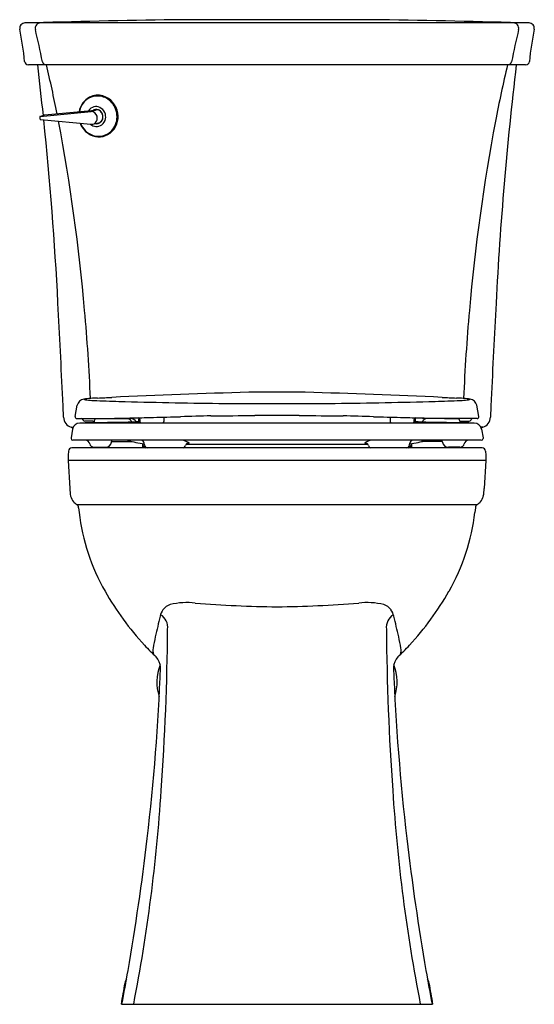
# Model space of a CAD drawing. Extents: x 5667.1 to 5684.7, y -29.7 to 4.1.
import ezdxf

# ---------------------------------------------------------------- set-up
doc = ezdxf.new("R2010")
doc.units = 0
doc.header["$LTSCALE"] = 0.64311
doc.layers.get('0').update_dxf_attribs({"color": 255, "linetype": 'CONTINUOUS'})
doc.layers.get('DEFPOINTS').update_dxf_attribs({"linetype": 'CONTINUOUS'})
doc.styles.get("Standard").update_dxf_attribs({"font": 'txt', "width": 0.8})

msp = doc.modelspace()

# ---------------------------------------------------------------- linework, layer by layer
for p, q in [((5679.466, 4.058), (5672.374, 4.058)), ((5684.566, 3.948), (5667.274, 3.948)), ((5684.449, 2.513), (5667.392, 2.513)), ((5667.8, 0.746), (5669.544, 0.913)), ((5667.8, 0.746), (5667.947, 0.793)), ((5667.947, 0.793), (5669.68, 0.958)), ((5669.544, 0.913), (5669.677, 0.958)), ((5667.806, 0.638), (5669.537, 0.475)), ((5669.596, 0.478), (5669.794, 0.519)), ((5676.885, -8.703), (5674.955, -8.703)), ((5673.924, -9.087), (5677.917, -9.087)), ((5668.999, -9.536), (5669.069, -9.153)), ((5682.842, -9.536), (5682.771, -9.153)), ((5669.058, -9.607), (5670.903, -9.607)), ((5682.685, -9.763), (5669.156, -9.763)), ((5669.607, -9.702), (5669.329, -9.702)), ((5669.644, -9.692), (5669.66, -9.753)), ((5669.682, -9.628), (5669.682, -9.607)), ((5672.04, -9.561), (5672.038, -9.711)), ((5676.686, -9.501), (5675.155, -9.501)), ((5679.8, -9.561), (5679.803, -9.711)), ((5682.783, -9.607), (5680.938, -9.607)), ((5682.159, -9.628), (5682.158, -9.607)), ((5682.197, -9.692), (5682.18, -9.753)), ((5682.234, -9.702), (5682.512, -9.702)), ((5668.91, -9.967), (5668.855, -10.267)), ((5668.86, -9.908), (5668.929, -9.908)), ((5682.981, -9.908), (5682.912, -9.908)), ((5682.93, -9.967), (5682.986, -10.267)), ((5668.855, -10.267), (5668.855, -10.292)), ((5682.926, -10.352), (5668.915, -10.352)), ((5670.247, -10.418), (5670.259, -10.352)), ((5670.261, -10.397), (5670.958, -10.397)), ((5671.374, -10.512), (5671.369, -10.452)), ((5672.718, -10.352), (5672.874, -10.42)), ((5679.122, -10.352), (5678.967, -10.42)), ((5680.466, -10.512), (5680.472, -10.452)), ((5681.58, -10.397), (5680.882, -10.397)), ((5681.593, -10.418), (5681.582, -10.352)), ((5682.986, -10.267), (5682.986, -10.292)), ((5668.765, -10.728), (5668.761, -10.864)), ((5682.955, -10.612), (5668.885, -10.612)), ((5669.644, -10.591), (5670.041, -10.591)), ((5671.31, -10.469), (5671.305, -10.612)), ((5679.047, -10.502), (5672.794, -10.502)), ((5680.53, -10.469), (5680.536, -10.612)), ((5682.196, -10.591), (5681.8, -10.591)), ((5683.075, -10.728), (5683.08, -10.864)), ((5668.761, -10.864), (5668.763, -11.046)), ((5668.763, -11.046), (5668.813, -12.003)), ((5683.078, -11.046), (5668.763, -11.046)), ((5683.078, -11.046), (5683.028, -12.003)), ((5683.08, -10.864), (5683.078, -11.046)), ((5669.05, -12.554), (5682.79, -12.554)), ((5669.117, -12.666), (5669.131, -12.822)), ((5682.724, -12.666), (5682.71, -12.822)), ((5670.582, -29.672), (5681.259, -29.672))]:
    msp.add_line(p, q)
for centre, radius, start, end in [((5686.693, -780.961), 785.149, 91.044958, 91.417231), ((5665.147, -780.961), 785.149, 88.582769, 88.955042), ((5667.274, 3.768), 0.18, 90, 191.4592), ((5656.303, 1.544), 11.014, 5.6506, 11.4592), ((5667.807, 3.768), 0.18, 90, 193.3271), ((5635.429, -3.902), 33.094, 11.3586, 13.3271), ((5716.411, -3.902), 33.094, 166.6729, 168.6414), ((5684.033, 3.768), 0.18, 346.6729, 90), ((5684.566, 3.768), 0.18, 348.5408, 90), ((5695.538, 1.544), 11.014, 168.5408, 174.3494), ((5667.392, 2.641), 0.129, 185.6506, 270), ((5544.636, -12.081), 123.939, 5.95605, 6.76201), ((5668.001, 2.641), 0.129, 191.3586, 270), ((5627.914, -7.071), 41.228, 11.0547, 13.4416), ((5725.447, -7.418), 42.788, 166.5801, 169.2277), ((5807.204, -12.081), 123.939, 173.23799, 177.02619), ((5683.84, 2.641), 0.129, 270, 348.6414), ((5684.449, 2.641), 0.129, 270, 354.3494), ((5669.8, 0.8), 0.676, 116.9639, 170.9295), ((5669.761, 0.834), 0.608, 99.3175, 133.2215), ((5669.775, 0.849), 0.621, 74.0587, 116.9639), ((5669.764, 0.818), 0.625, 60.8636, 99.3175), ((5669.74, 0.747), 0.728, 8.0958, 73.6246), ((5669.723, 0.744), 0.709, 21.0372, 60.8636), ((5669.803, 0.789), 0.67, 133.2215, 169.8289), ((5669.716, 0.771), 0.308, 103.9163, 147.4206), ((5669.714, 0.776), 0.303, 65.6285, 103.9163), ((5669.695, 0.734), 0.349, 23.9279, 65.6285), ((5667.964, 0.696), 0.182, 177.0193, 189.4741), ((5667.868, 0.701), 0.0865, 161.3806, 177.1491), ((5667.814, 0.72), 0.0295, 120.2581, 163.3486), ((5669.536, 0.693), 0.22, 15.2587, 88.0234), ((5669.716, 0.766), 0.214, 89.3992, 119.8237), ((5669.526, 2.087), 1.139, 277.7738, 279.5324), ((5670.638, -2.767), 3.844, 103.4742, 103.9068), ((5669.716, 0.759), 0.222, 61.7124, 89.3992), ((5669.517, 0.687), 0.24, 335.049, 15.2587), ((5669.732, 0.775), 0.196, 48.1332, 86.7907), ((5669.704, 0.736), 0.247, 21.574, 61.7124), ((5669.686, 0.724), 0.264, 15.2428, 48.1332), ((5669.689, 0.73), 0.263, 344.1105, 21.574), ((5669.699, 0.731), 0.25, 341.8555, 14.5041), ((5669.678, 0.727), 0.368, 349.2407, 23.9279), ((5669.761, 0.731), 0.71, 307.9453, 9.6069), ((5669.695, 0.733), 0.739, 338.691, 21.0372), ((5667.83, 0.674), 0.0471, 189.9554, 215.6983), ((5667.809, 0.659), 0.0207, 216.8792, 262.4855), ((5544.636, -12.081), 123.939, 2.97381, 5.88514), ((5603.199, -11.728), 66.379, 5.03249, 10.68518), ((5669.851, 0.762), 0.726, 200.3324, 242.9938), ((5669.84, 0.759), 0.705, 200.8374, 225.1871), ((5669.738, 0.722), 0.326, 229.1252, 264.1554), ((5669.556, 0.674), 0.2, 264.5915, 281.6839), ((5669.553, 0.675), 0.202, 284.6631, 334.0272), ((5669.731, 0.724), 0.229, 260.8134, 272.7806), ((5669.735, 0.693), 0.296, 264.1554, 307.0794), ((5669.732, 0.716), 0.215, 264.4992, 281.6996), ((5669.732, 0.704), 0.209, 272.7806, 297.9541), ((5669.733, 0.709), 0.209, 281.6996, 319.3523), ((5669.745, 0.721), 0.208, 283.6552, 314.0085), ((5669.723, 0.721), 0.228, 297.9541, 312.4243), ((5669.724, 0.72), 0.227, 312.4243, 344.1105), ((5669.721, 0.724), 0.227, 318.5954, 341.8737), ((5669.715, 0.719), 0.33, 307.0794, 349.2407), ((5669.792, 0.695), 0.634, 294.8263, 338.691), ((5748.642, -11.728), 66.379, 169.31482, 174.96751), ((5669.831, 0.749), 0.691, 225.1871, 249.7188), ((5669.814, 0.685), 0.641, 242.8259, 306.7489), ((5669.803, 0.673), 0.61, 249.7188, 294.8263), ((4735.756, -54.101), 933.909, 2.770795, 2.973809), ((6616.084, -54.101), 933.909, 177.026191, 177.229205), ((5599.787, -12.028), 69.805, 2.55265, 5.03249), ((5752.054, -12.028), 69.805, 174.96751, 177.44735), ((5689.694, -457.468), 449.007, 91.88105, 92.48113), ((5662.147, -457.468), 449.007, 87.51887, 88.11895), ((5612.422, -11.673), 56.217, 2.151, 2.7708), ((5669.325, -9.201), 0.26, 96.7712, 169.513), ((5670.044, -15.253), 6.355, 92.5049, 96.7712), ((5669.412, -8.703), 0.267, 243.8406, 267.9928), ((5669.919, -3.563), 5.432, 264.5433, 266.925), ((5671.474, 26.781), 35.815, 267.0452, 268.4345), ((5664.891, 102.525), 111.536, 272.50494, 272.75713), ((5676.269, 200.481), 209.581, 268.42149, 269.35883), ((5675.572, 200.481), 209.581, 270.64117, 271.57851), ((5680.367, 26.781), 35.815, 271.5655, 272.9548), ((5686.949, 102.525), 111.536, 267.24287, 267.49506), ((5681.797, -15.253), 6.355, 83.2288, 87.4951), ((5681.921, -3.563), 5.432, 273.075, 275.4567), ((5682.429, -8.703), 0.267, 272.0072, 296.1594), ((5682.516, -9.201), 0.26, 10.487, 83.2288), ((5739.418, -11.673), 56.217, 177.2292, 177.849), ((5668.98, -9.547), 0.38, 182.4095, 251.6082), ((5669.156, -10.013), 0.25, 90, 169.4957), ((5669.058, -9.547), 0.06, 169.513, 270), ((5671.166, -102.324), 92.583, 90.3051, 91.24413), ((5669.209, -9.667), 0.06, 17.0509, 89.6197), ((5669.338, -9.627), 0.0759, 197.3802, 262.7509), ((5669.607, -9.627), 0.075, 270, 359.0004), ((5668.682, 96.58), 106.191, 270.52062, 271.27344), ((5684.649, -348.101), 338.647, 92.27242, 92.36519), ((5670.771, -9.764), 0.159, 42.8144, 80.7917), ((5670.661, -9.866), 0.31, 25.8662, 42.8144), ((5670.898, -9.557), 0.0505, 276.299, 322.7071), ((5670.891, -9.844), 0.237, 30.1236, 87.1573), ((5669.352, 66.438), 76.041, 271.27344, 271.75604), ((5671.155, -9.644), 0.0639, 12.3397, 76.9667), ((5672.427, -9.73), 1.256, 173.3626, 179.6257), ((5671.185, -10.141), 0.514, 86.3961, 91.1554), ((5671.159, -9.642), 0.0593, 0.9335, 11.3602), ((5695.789, -9.241), 24.573, 180.9335, 181.09), ((5671.295, -9.707), 0.0752, 181.09, 227.5836), ((5669.359, 107.105), 116.696, 271.14075, 271.59755), ((5671.962, -9.707), 0.0757, 312.6018, 356.6884), ((5674.388, -56.448), 46.936, 90.8937, 92.1678), ((5671.84, 219.36), 228.885, 270.45454, 270.82989), ((5680.001, 219.36), 228.885, 269.17011, 269.54546), ((5677.453, -56.448), 46.936, 87.8322, 89.1063), ((5682.482, 107.105), 116.696, 268.40245, 268.85925), ((5679.879, -9.707), 0.0757, 183.3116, 227.3982), ((5682.489, 66.438), 76.041, 268.24396, 268.72656), ((5680.545, -9.707), 0.0752, 312.4164, 358.91), ((5667.192, -348.101), 338.647, 87.63481, 87.72758), ((5656.052, -9.241), 24.573, 358.91, 359.0665), ((5680.681, -9.642), 0.0593, 168.6398, 179.0665), ((5680.685, -9.644), 0.0639, 103.0333, 167.6603), ((5680.656, -10.141), 0.514, 88.8446, 93.6039), ((5679.414, -9.73), 1.256, 0.3743, 6.6374), ((5683.159, 96.58), 106.191, 268.72656, 269.47938), ((5681.18, -9.866), 0.31, 137.1856, 154.1338), ((5680.943, -9.557), 0.0505, 217.2929, 263.701), ((5681.069, -9.764), 0.159, 99.2083, 137.1856), ((5680.674, -102.324), 92.583, 88.75587, 89.6949), ((5682.234, -9.627), 0.075, 180.9996, 270), ((5682.502, -9.627), 0.0759, 277.2491, 342.6198), ((5682.632, -9.667), 0.06, 90.3803, 162.9491), ((5682.685, -10.013), 0.25, 10.5043, 90), ((5682.783, -9.547), 0.06, 270, 10.487), ((5682.861, -9.547), 0.38, 288.3918, 357.5905), ((5668.823, -10.023), 0.121, 39.991, 72.1941), ((5683.018, -10.023), 0.121, 107.8059, 140.009), ((5668.915, -10.292), 0.06, 180, 270), ((5669.351, -10.502), 0.15, 11.6539, 90), ((5670.041, -10.381), 0.21, 270, 350), ((5670.266, -10.349), 0.0484, 251.9217, 263.6486), ((5672.005, -6.159), 4.366, 253.8282, 261.6498), ((5671.259, -10.462), 0.11, 5, 90), ((5672.881, -10.549), 0.0991, 104.4725, 168.3273), ((5672.874, -10.332), 0.122, 261.5899, 285.8121), ((5672.775, -10.645), 0.245, 58.0503, 66.236), ((5672.897, -10.45), 0.0153, 21.3322, 58.0503), ((5672.906, -10.445), 0.00495, 288.0054, 6.8087), ((5678.944, -10.45), 0.0153, 121.9497, 158.6678), ((5678.934, -10.445), 0.00495, 173.1913, 251.9946), ((5678.966, -10.332), 0.122, 254.1879, 278.4101), ((5679.065, -10.645), 0.245, 113.764, 121.9497), ((5678.959, -10.549), 0.0991, 11.6727, 75.5275), ((5679.835, -6.159), 4.366, 278.3502, 286.1718), ((5680.581, -10.462), 0.11, 90, 175), ((5681.574, -10.349), 0.0484, 276.3514, 288.0783), ((5681.8, -10.381), 0.21, 190, 270), ((5682.49, -10.502), 0.15, 90, 168.3461), ((5682.926, -10.292), 0.06, 270, 0), ((5668.885, -10.732), 0.12, 90, 177.9985), ((5669.644, -10.441), 0.15, 191.6539, 270), ((5671.475, -10.446), 0.178, 200.6593, 249.3195), ((5671.484, -10.502), 0.11, 185, 270), ((5672.675, -10.503), 0.112, 281.8813, 346.4859), ((5679.165, -10.503), 0.112, 193.5141, 258.1187), ((5680.357, -10.502), 0.11, 270, 355), ((5680.365, -10.446), 0.178, 290.6805, 339.3407), ((5682.196, -10.441), 0.15, 270, 348.3461), ((5682.955, -10.732), 0.12, 2.0015, 90), ((5670.141, -11.977), 1.329, 181.1315, 192.3878), ((5681.699, -11.977), 1.329, 347.6122, 358.8685), ((5669.337, -12.135), 0.51, 194.4792, 219.2179), ((5669.318, -12.148), 0.487, 219.4136, 236.5916), ((5682.522, -12.148), 0.487, 303.4084, 320.5864), ((5682.504, -12.135), 0.51, 320.7821, 345.5208), ((5668.969, -12.679), 0.149, 5.0948, 56.7684), ((5682.872, -12.679), 0.149, 123.2316, 174.9052), ((5676.198, -11.992), 7.116, 186.7004, 209.77), ((5675.643, -11.992), 7.116, 330.23, 353.2996), ((5678.755, -10.529), 10.062, 209.77, 222.8456), ((5673.085, -10.529), 10.062, 317.1544, 330.23), ((5672.462, -16.483), 0.556, 144.4524, 169.4191), ((5672.427, -16.484), 0.529, 108.8242, 142.1088), ((5672.814, -18.179), 2.265, 82.2569, 104.2327), ((5676.919, 37.651), 53.721, 265.943, 268.9344), ((5674.921, 37.651), 53.721, 271.0656, 274.057), ((5679.027, -18.179), 2.265, 75.7673, 97.7431), ((5679.413, -16.484), 0.529, 37.8912, 71.1758), ((5679.378, -16.483), 0.556, 10.5809, 35.5476), ((5696.857, -22.786), 25.751, 165.5975, 167.2061), ((5671.65, -16.77), 0.523, 353.9957, 57.7516), ((5680.191, -16.77), 0.523, 122.2484, 186.0043), ((5654.983, -22.786), 25.751, 12.7939, 14.4025), ((5581.862, -16.023), 90.311, 355.98011, 359.49137), ((5769.978, -16.023), 90.311, 180.50863, 184.01989), ((5679.719, -18.894), 8.176, 167.2061, 169.9783), ((5672.121, -18.894), 8.176, 10.0217, 12.7939), ((5677.851, -11.368), 8.829, 222.8456, 226.5507), ((5672.115, -17.55), 0.454, 169.9783, 196.9181), ((5673.989, -11.368), 8.829, 313.4493, 317.1544), ((5679.725, -17.55), 0.454, 343.0819, 10.0217), ((5671.313, -18.179), 0.616, 4.9446, 40.7198), ((5680.528, -18.179), 0.616, 139.2802, 175.0554), ((5596.349, -15.188), 75.634, 353.31156, 357.77389), ((5673.423, -18.642), 1.624, 158.3768, 198.1275), ((5755.492, -15.188), 75.634, 182.22611, 186.68844), ((5678.417, -18.642), 1.624, 341.8725, 21.6232), ((5614.068, -18.597), 58.004, 348.99201, 356.28583), ((5737.772, -18.597), 58.004, 183.71417, 191.00799), ((5589.132, -14.342), 82.901, 350.14982, 353.31156), ((5762.709, -14.342), 82.901, 186.68844, 189.85018), ((5613.334, -18.544), 58.337, 349.00307, 350.14982), ((5738.507, -18.544), 58.337, 189.85018, 190.99693), ((5626.115, -21.669), 45.182, 349.7965, 350.74), ((5671.013, -28.989), 0.309, 144.7203, 170.74), ((5680.828, -28.989), 0.309, 9.26, 35.2797), ((5725.726, -21.669), 45.182, 189.26, 190.2035)]:
    msp.add_arc(centre, radius, start, end)

# ---------------------------------------------------------------- texts
at = {"layer": 'DEFPOINTS'}
for tag, p, s in [('TRADENAME', (5675.92, -29.675), 'ELLISTON/THE COMPLETE SOLUTION'), ('MODELNUMBER', (5675.92, -29.674), 'K-43201'), ('PRODUCT', (5675.92, -29.677), 'TOILET')]:
    msp.add_attdef(tag, p, s, height=0.001, dxfattribs=at)

doc.saveas('drawing.dxf')
